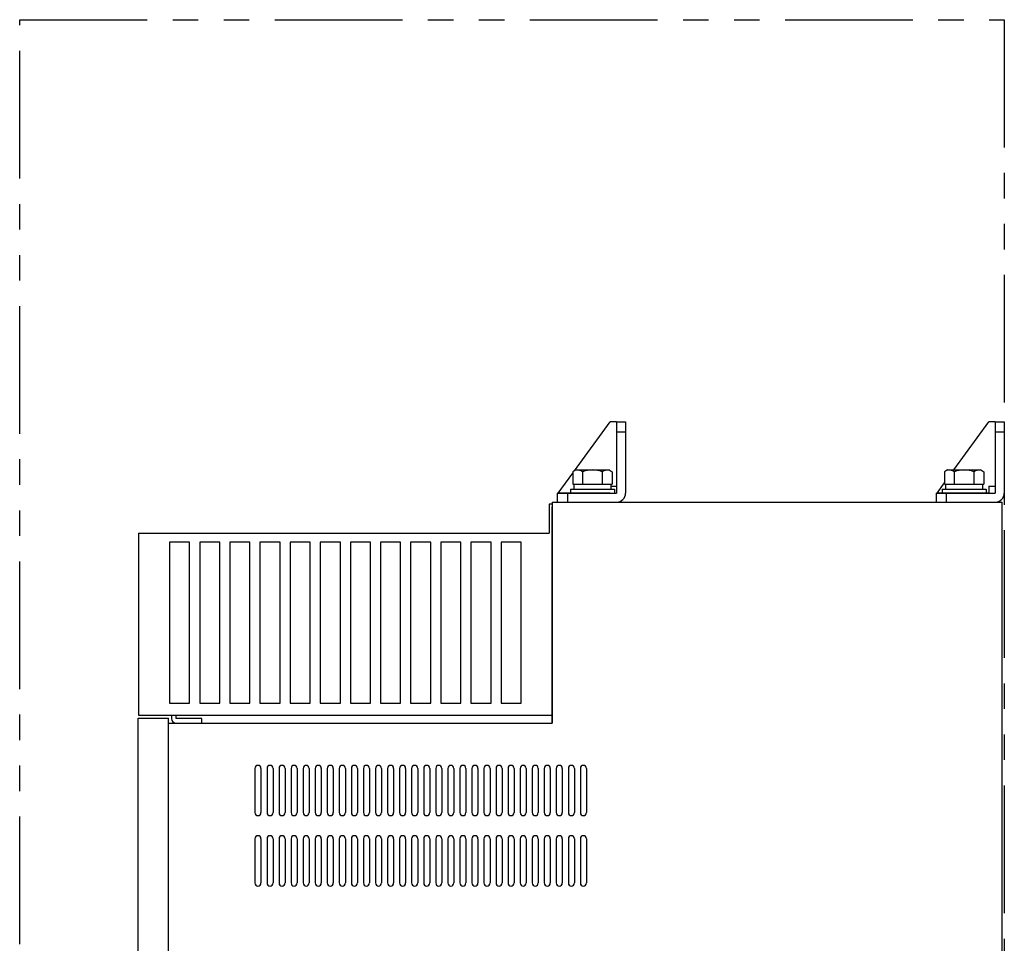
# Model space of a CAD drawing. Extents: x -2877 to -1008, y -66 to 1664.
# Drawn here: x -1558 to -1068, y 1205 to 1664 of the extents above; entities that cross this region are included whole.
import ezdxf

# ---------------------------------------------------------------- set-up
doc = ezdxf.new("R2010")
doc.units = 0
doc.header["$MEASUREMENT"] = 0
doc.linetypes.add('PHANTOMX2', pattern=[127, 63.5, -12.7, 12.7, -12.7, 12.7, -12.7])
doc.layers.add('10', color=4, linetype='CONTINUOUS')
doc.layers.add('18', color=1, linetype='PHANTOMX2')

msp = doc.modelspace()

# ---------------------------------------------------------------- linework, layer by layer
at = {"layer": '10'}
for p, q in [((-1282, 1439.75), (-1264.27, 1464.14)), ((-1261.07, 1464.14), (-1264.27, 1464.14)), ((-1261.07, 1464.14), (-1261.07, 1429.14)), ((-1093.22, 1440.14), (-1075.77, 1464.14)), ((-1072.57, 1464.14), (-1075.77, 1464.14)), ((-1072.57, 1464.14), (-1072.57, 1429.14)), ((-1290.07, 1428.64), (-1282.89, 1438.52)), ((-1281.32, 1440.14), (-1282.89, 1439.23)), ((-1282.89, 1439.23), (-1282.89, 1433.14)), ((-1281.32, 1440.14), (-1264.82, 1440.14)), ((-1277.98, 1439.23), (-1277.98, 1433.14)), ((-1268.17, 1439.23), (-1268.17, 1433.14)), ((-1264.82, 1440.14), (-1263.26, 1439.23)), ((-1263.26, 1439.23), (-1263.26, 1433.14)), ((-1096.32, 1440.14), (-1097.89, 1439.23)), ((-1097.89, 1439.23), (-1097.89, 1433.14)), ((-1096.32, 1440.14), (-1079.82, 1440.14)), ((-1092.98, 1439.23), (-1092.98, 1433.14)), ((-1083.17, 1439.23), (-1083.17, 1433.14)), ((-1079.82, 1440.14), (-1078.26, 1439.23)), ((-1078.26, 1439.23), (-1078.26, 1433.14)), ((-1282.89, 1433.14), (-1263.26, 1433.14)), ((-1282.27, 1433.14), (-1282.27, 1430.64)), ((-1263.87, 1433.14), (-1263.87, 1430.64)), ((-1263.87, 1432.14), (-1261.07, 1432.14)), ((-1101.57, 1428.64), (-1097.89, 1433.71)), ((-1097.89, 1433.14), (-1078.26, 1433.14)), ((-1097.27, 1433.14), (-1097.27, 1430.64)), ((-1078.87, 1433.14), (-1078.87, 1430.64)), ((-1075.77, 1432.14), (-1072.57, 1432.14)), ((-1075.77, 1432.14), (-1075.77, 1428.64)), ((-1264.27, 1428.64), (-1290.07, 1428.64)), ((-1284.07, 1430.64), (-1284.07, 1428.64)), ((-1284.07, 1430.64), (-1262.07, 1430.64)), ((-1284.07, 1428.64), (-1262.07, 1428.64)), ((-1262.07, 1430.64), (-1262.07, 1428.64)), ((-1075.77, 1428.64), (-1101.57, 1428.64)), ((-1099.07, 1430.64), (-1099.07, 1428.64)), ((-1099.07, 1430.64), (-1077.07, 1430.64)), ((-1099.07, 1428.64), (-1077.07, 1428.64)), ((-1077.07, 1430.64), (-1077.07, 1428.64)), ((-1294.67, 1423.14), (-1294.67, 1408.64)), ((-1293.07, 1423.14), (-1294.67, 1423.14)), ((-1293.07, 1424.14), (-1069.07, 1424.14)), ((-1293.07, 1424.14), (-1293.07, 1314.14)), ((-1293.07, 1423.14), (-1293.07, 1318.14)), ((-1293.07, 1314.14), (-1293.07, 1421.84)), ((-1290.77, 1424.14), (-1070.67, 1424.14)), ((-1499.07, 1408.64), (-1294.67, 1408.64)), ((-1499.07, 1408.64), (-1499.07, 1318.14)), ((-1473.57, 1404.14), (-1483.57, 1404.14)), ((-1483.57, 1404.14), (-1483.57, 1324.14)), ((-1473.57, 1324.14), (-1473.57, 1404.14)), ((-1458.57, 1404.14), (-1468.57, 1404.14)), ((-1468.57, 1404.14), (-1468.57, 1324.14)), ((-1458.57, 1324.14), (-1458.57, 1404.14)), ((-1443.57, 1404.14), (-1453.57, 1404.14)), ((-1453.57, 1404.14), (-1453.57, 1324.14)), ((-1443.57, 1324.14), (-1443.57, 1404.14)), ((-1428.57, 1404.14), (-1438.57, 1404.14)), ((-1438.57, 1404.14), (-1438.57, 1324.14)), ((-1428.57, 1324.14), (-1428.57, 1404.14)), ((-1413.57, 1404.14), (-1423.57, 1404.14)), ((-1423.57, 1404.14), (-1423.57, 1324.14)), ((-1413.57, 1324.14), (-1413.57, 1404.14)), ((-1398.57, 1404.14), (-1408.57, 1404.14)), ((-1408.57, 1404.14), (-1408.57, 1324.14)), ((-1398.57, 1324.14), (-1398.57, 1404.14)), ((-1383.57, 1404.14), (-1393.57, 1404.14)), ((-1393.57, 1404.14), (-1393.57, 1324.14)), ((-1383.57, 1324.14), (-1383.57, 1404.14)), ((-1368.57, 1404.14), (-1378.57, 1404.14)), ((-1378.57, 1404.14), (-1378.57, 1324.14)), ((-1368.57, 1324.14), (-1368.57, 1404.14)), ((-1353.57, 1404.14), (-1363.57, 1404.14)), ((-1363.57, 1404.14), (-1363.57, 1324.14)), ((-1353.57, 1324.14), (-1353.57, 1404.14)), ((-1338.57, 1404.14), (-1348.57, 1404.14)), ((-1348.57, 1404.14), (-1348.57, 1324.14)), ((-1338.57, 1324.14), (-1338.57, 1404.14)), ((-1323.57, 1404.14), (-1333.57, 1404.14)), ((-1333.57, 1404.14), (-1333.57, 1324.14)), ((-1323.57, 1324.14), (-1323.57, 1404.14)), ((-1308.57, 1404.14), (-1318.57, 1404.14)), ((-1318.57, 1404.14), (-1318.57, 1324.14)), ((-1308.57, 1324.14), (-1308.57, 1404.14)), ((-1483.57, 1324.14), (-1473.57, 1324.14)), ((-1468.57, 1324.14), (-1458.57, 1324.14)), ((-1453.57, 1324.14), (-1443.57, 1324.14)), ((-1438.57, 1324.14), (-1428.57, 1324.14)), ((-1423.57, 1324.14), (-1413.57, 1324.14)), ((-1408.57, 1324.14), (-1398.57, 1324.14)), ((-1393.57, 1324.14), (-1383.57, 1324.14)), ((-1378.57, 1324.14), (-1368.57, 1324.14)), ((-1363.57, 1324.14), (-1353.57, 1324.14)), ((-1348.57, 1324.14), (-1338.57, 1324.14)), ((-1333.57, 1324.14), (-1323.57, 1324.14)), ((-1318.57, 1324.14), (-1308.57, 1324.14)), ((-1499.17, 1316.64), (-1484.17, 1316.64)), ((-1499.17, 745.14), (-1499.17, 1316.64)), ((-1499.07, 1318.14), (-1293.07, 1318.14)), ((-1484.17, 748.14), (-1484.17, 1316.64)), ((-1484.17, 1314.14), (-1293.07, 1314.14)), ((-1484.17, 1314.14), (-1293.07, 1314.14)), ((-1482.57, 1318.14), (-1482.57, 1316.44)), ((-1480.27, 1316.44), (-1480.27, 1318.14)), ((-1467.57, 1316.44), (-1480.27, 1316.44)), ((-1480.27, 1314.14), (-1467.57, 1314.14)), ((-1467.57, 1314.14), (-1467.57, 1316.44)), ((-1441.07, 1291.64), (-1441.07, 1269.64)), ((-1438.07, 1291.64), (-1438.07, 1269.64)), ((-1435.07, 1291.64), (-1435.07, 1269.64)), ((-1432.07, 1291.64), (-1432.07, 1269.64)), ((-1429.07, 1291.64), (-1429.07, 1269.64)), ((-1426.07, 1291.64), (-1426.07, 1269.64)), ((-1423.07, 1291.64), (-1423.07, 1269.64)), ((-1420.07, 1291.64), (-1420.07, 1269.64)), ((-1417.07, 1291.64), (-1417.07, 1269.64)), ((-1414.07, 1291.64), (-1414.07, 1269.64)), ((-1411.07, 1291.64), (-1411.07, 1269.64)), ((-1408.07, 1291.64), (-1408.07, 1269.64)), ((-1405.07, 1291.64), (-1405.07, 1269.64)), ((-1402.07, 1291.64), (-1402.07, 1269.64)), ((-1399.07, 1291.64), (-1399.07, 1269.64)), ((-1396.07, 1291.64), (-1396.07, 1269.64)), ((-1393.07, 1291.64), (-1393.07, 1269.64)), ((-1390.07, 1291.64), (-1390.07, 1269.64)), ((-1387.07, 1291.64), (-1387.07, 1269.64)), ((-1384.07, 1291.64), (-1384.07, 1269.64)), ((-1381.07, 1291.64), (-1381.07, 1269.64)), ((-1378.07, 1291.64), (-1378.07, 1269.64)), ((-1375.07, 1291.64), (-1375.07, 1269.64)), ((-1372.07, 1291.64), (-1372.07, 1269.64)), ((-1369.07, 1291.64), (-1369.07, 1269.64)), ((-1366.07, 1291.64), (-1366.07, 1269.64)), ((-1363.07, 1291.64), (-1363.07, 1269.64)), ((-1360.07, 1291.64), (-1360.07, 1269.64)), ((-1357.07, 1291.64), (-1357.07, 1269.64)), ((-1354.07, 1291.64), (-1354.07, 1269.64)), ((-1351.07, 1291.64), (-1351.07, 1269.64)), ((-1348.07, 1291.64), (-1348.07, 1269.64)), ((-1345.07, 1291.64), (-1345.07, 1269.64)), ((-1342.07, 1291.64), (-1342.07, 1269.64)), ((-1339.07, 1291.64), (-1339.07, 1269.64)), ((-1336.07, 1291.64), (-1336.07, 1269.64)), ((-1333.07, 1291.64), (-1333.07, 1269.64)), ((-1330.07, 1291.64), (-1330.07, 1269.64)), ((-1327.07, 1291.64), (-1327.07, 1269.64)), ((-1324.07, 1291.64), (-1324.07, 1269.64)), ((-1321.07, 1291.64), (-1321.07, 1269.64)), ((-1318.07, 1291.64), (-1318.07, 1269.64)), ((-1315.07, 1291.64), (-1315.07, 1269.64)), ((-1312.07, 1291.64), (-1312.07, 1269.64)), ((-1309.07, 1291.64), (-1309.07, 1269.64)), ((-1306.07, 1291.64), (-1306.07, 1269.64)), ((-1303.07, 1291.64), (-1303.07, 1269.64)), ((-1300.07, 1291.64), (-1300.07, 1269.64)), ((-1297.07, 1291.64), (-1297.07, 1269.64)), ((-1294.07, 1291.64), (-1294.07, 1269.64)), ((-1291.07, 1291.64), (-1291.07, 1269.64)), ((-1288.07, 1291.64), (-1288.07, 1269.64)), ((-1285.07, 1291.64), (-1285.07, 1269.64)), ((-1282.07, 1291.64), (-1282.07, 1269.64)), ((-1279.07, 1291.64), (-1279.07, 1269.64)), ((-1276.07, 1291.64), (-1276.07, 1269.64)), ((-1441.07, 1256.64), (-1441.07, 1234.64)), ((-1438.07, 1256.64), (-1438.07, 1234.64)), ((-1435.07, 1256.64), (-1435.07, 1234.64)), ((-1432.07, 1256.64), (-1432.07, 1234.64)), ((-1429.07, 1256.64), (-1429.07, 1234.64)), ((-1426.07, 1256.64), (-1426.07, 1234.64)), ((-1423.07, 1256.64), (-1423.07, 1234.64)), ((-1420.07, 1256.64), (-1420.07, 1234.64)), ((-1417.07, 1256.64), (-1417.07, 1234.64)), ((-1414.07, 1256.64), (-1414.07, 1234.64)), ((-1411.07, 1256.64), (-1411.07, 1234.64)), ((-1408.07, 1256.64), (-1408.07, 1234.64)), ((-1405.07, 1256.64), (-1405.07, 1234.64)), ((-1402.07, 1256.64), (-1402.07, 1234.64)), ((-1399.07, 1256.64), (-1399.07, 1234.64)), ((-1396.07, 1256.64), (-1396.07, 1234.64)), ((-1393.07, 1256.64), (-1393.07, 1234.64)), ((-1390.07, 1256.64), (-1390.07, 1234.64)), ((-1387.07, 1256.64), (-1387.07, 1234.64)), ((-1384.07, 1256.64), (-1384.07, 1234.64)), ((-1381.07, 1256.64), (-1381.07, 1234.64)), ((-1378.07, 1256.64), (-1378.07, 1234.64)), ((-1375.07, 1256.64), (-1375.07, 1234.64)), ((-1372.07, 1256.64), (-1372.07, 1234.64)), ((-1369.07, 1256.64), (-1369.07, 1234.64)), ((-1366.07, 1256.64), (-1366.07, 1234.64)), ((-1363.07, 1256.64), (-1363.07, 1234.64)), ((-1360.07, 1256.64), (-1360.07, 1234.64)), ((-1357.07, 1256.64), (-1357.07, 1234.64)), ((-1354.07, 1256.64), (-1354.07, 1234.64)), ((-1351.07, 1256.64), (-1351.07, 1234.64)), ((-1348.07, 1256.64), (-1348.07, 1234.64)), ((-1345.07, 1256.64), (-1345.07, 1234.64)), ((-1342.07, 1256.64), (-1342.07, 1234.64)), ((-1339.07, 1256.64), (-1339.07, 1234.64)), ((-1336.07, 1256.64), (-1336.07, 1234.64)), ((-1333.07, 1256.64), (-1333.07, 1234.64)), ((-1330.07, 1256.64), (-1330.07, 1234.64)), ((-1327.07, 1256.64), (-1327.07, 1234.64)), ((-1324.07, 1256.64), (-1324.07, 1234.64)), ((-1321.07, 1256.64), (-1321.07, 1234.64)), ((-1318.07, 1256.64), (-1318.07, 1234.64)), ((-1315.07, 1256.64), (-1315.07, 1234.64)), ((-1312.07, 1256.64), (-1312.07, 1234.64)), ((-1309.07, 1256.64), (-1309.07, 1234.64)), ((-1306.07, 1256.64), (-1306.07, 1234.64)), ((-1303.07, 1256.64), (-1303.07, 1234.64)), ((-1300.07, 1256.64), (-1300.07, 1234.64)), ((-1297.07, 1256.64), (-1297.07, 1234.64)), ((-1294.07, 1256.64), (-1294.07, 1234.64)), ((-1291.07, 1256.64), (-1291.07, 1234.64)), ((-1288.07, 1256.64), (-1288.07, 1234.64)), ((-1285.07, 1256.64), (-1285.07, 1234.64)), ((-1282.07, 1256.64), (-1282.07, 1234.64)), ((-1279.07, 1256.64), (-1279.07, 1234.64)), ((-1276.07, 1256.64), (-1276.07, 1234.64))]:
    msp.add_line(p, q, dxfattribs=at)
at = {"layer": '10', "ltscale": 5}
for p, q in [((-1261.07, 1464.14), (-1261.07, 1428.64)), ((-1261.07, 1464.14), (-1256.57, 1464.14)), ((-1256.57, 1464.14), (-1256.57, 1428.64)), ((-1072.57, 1464.14), (-1072.57, 1428.64)), ((-1072.57, 1464.14), (-1068.07, 1464.14)), ((-1068.07, 1464.14), (-1068.07, 1428.64)), ((-1261.07, 1459.14), (-1256.57, 1459.14)), ((-1072.57, 1459.14), (-1068.07, 1459.14)), ((-1290.57, 1428.64), (-1290.57, 1424.14)), ((-1290.57, 1428.64), (-1261.07, 1428.64)), ((-1285.57, 1428.64), (-1285.57, 1424.14)), ((-1102.07, 1428.64), (-1102.07, 1424.14)), ((-1102.07, 1428.64), (-1072.57, 1428.64)), ((-1097.07, 1428.64), (-1097.07, 1424.14)), ((-1290.57, 1424.14), (-1261.07, 1424.14)), ((-1102.07, 1424.14), (-1072.57, 1424.14))]:
    msp.add_line(p, q, dxfattribs=at)
at = {"layer": '10', "linetype": 'Continuous'}
msp.add_line((-1069.07, 174.14), (-1069.07, 1424.14), dxfattribs=at)
at = {"layer": '10'}
for centre, radius, start, end in [((-1281.32, 1433.5), 6.63, 59.7474, 90), ((-1273.07, 1426.36), 13.78, 69.1359, 110.8641), ((-1264.82, 1433.5), 6.63, 90, 120.2526), ((-1096.32, 1433.5), 6.63, 59.7474, 90), ((-1088.07, 1426.36), 13.78, 69.1359, 110.8641), ((-1079.82, 1433.5), 6.63, 90, 120.2526), ((-1480.27, 1316.44), 2.3, 180, 270), ((-1439.57, 1291.64), 1.5, 0, 180), ((-1433.57, 1291.64), 1.5, 0, 180), ((-1427.57, 1291.64), 1.5, 0, 180), ((-1421.57, 1291.64), 1.5, 0, 180), ((-1415.57, 1291.64), 1.5, 0, 180), ((-1409.57, 1291.64), 1.5, 0, 180), ((-1403.57, 1291.64), 1.5, 0, 180), ((-1397.57, 1291.64), 1.5, 0, 180), ((-1391.57, 1291.64), 1.5, 0, 180), ((-1385.57, 1291.64), 1.5, 0, 180), ((-1379.57, 1291.64), 1.5, 0, 180), ((-1373.57, 1291.64), 1.5, 0, 180), ((-1367.57, 1291.64), 1.5, 0, 180), ((-1361.57, 1291.64), 1.5, 0, 180), ((-1355.57, 1291.64), 1.5, 0, 180), ((-1349.57, 1291.64), 1.5, 0, 180), ((-1343.57, 1291.64), 1.5, 0, 180), ((-1337.57, 1291.64), 1.5, 0, 180), ((-1331.57, 1291.64), 1.5, 0, 180), ((-1325.57, 1291.64), 1.5, 0, 180), ((-1319.57, 1291.64), 1.5, 0, 180), ((-1313.57, 1291.64), 1.5, 0, 180), ((-1307.57, 1291.64), 1.5, 0, 180), ((-1301.57, 1291.64), 1.5, 0, 180), ((-1295.57, 1291.64), 1.5, 0, 180), ((-1289.57, 1291.64), 1.5, 0, 180), ((-1283.57, 1291.64), 1.5, 0, 180), ((-1277.57, 1291.64), 1.5, 0, 180), ((-1439.57, 1269.64), 1.5, 180, 0), ((-1433.57, 1269.64), 1.5, 180, 0), ((-1427.57, 1269.64), 1.5, 180, 0), ((-1421.57, 1269.64), 1.5, 180, 0), ((-1415.57, 1269.64), 1.5, 180, 0), ((-1409.57, 1269.64), 1.5, 180, 0), ((-1403.57, 1269.64), 1.5, 180, 0), ((-1397.57, 1269.64), 1.5, 180, 0), ((-1391.57, 1269.64), 1.5, 180, 0), ((-1385.57, 1269.64), 1.5, 180, 0), ((-1379.57, 1269.64), 1.5, 180, 0), ((-1373.57, 1269.64), 1.5, 180, 0), ((-1367.57, 1269.64), 1.5, 180, 0), ((-1361.57, 1269.64), 1.5, 180, 0), ((-1355.57, 1269.64), 1.5, 180, 0), ((-1349.57, 1269.64), 1.5, 180, 0), ((-1343.57, 1269.64), 1.5, 180, 0), ((-1337.57, 1269.64), 1.5, 180, 0), ((-1331.57, 1269.64), 1.5, 180, 0), ((-1325.57, 1269.64), 1.5, 180, 0), ((-1319.57, 1269.64), 1.5, 180, 0), ((-1313.57, 1269.64), 1.5, 180, 0), ((-1307.57, 1269.64), 1.5, 180, 0), ((-1301.57, 1269.64), 1.5, 180, 0), ((-1295.57, 1269.64), 1.5, 180, 0), ((-1289.57, 1269.64), 1.5, 180, 0), ((-1283.57, 1269.64), 1.5, 180, 0), ((-1277.57, 1269.64), 1.5, 180, 0), ((-1439.57, 1256.64), 1.5, 0, 180), ((-1433.57, 1256.64), 1.5, 0, 180), ((-1427.57, 1256.64), 1.5, 0, 180), ((-1421.57, 1256.64), 1.5, 0, 180), ((-1415.57, 1256.64), 1.5, 0, 180), ((-1409.57, 1256.64), 1.5, 0, 180), ((-1403.57, 1256.64), 1.5, 0, 180), ((-1397.57, 1256.64), 1.5, 0, 180), ((-1391.57, 1256.64), 1.5, 0, 180), ((-1385.57, 1256.64), 1.5, 0, 180), ((-1379.57, 1256.64), 1.5, 0, 180), ((-1373.57, 1256.64), 1.5, 0, 180), ((-1367.57, 1256.64), 1.5, 0, 180), ((-1361.57, 1256.64), 1.5, 0, 180), ((-1355.57, 1256.64), 1.5, 0, 180), ((-1349.57, 1256.64), 1.5, 0, 180), ((-1343.57, 1256.64), 1.5, 0, 180), ((-1337.57, 1256.64), 1.5, 0, 180), ((-1331.57, 1256.64), 1.5, 0, 180), ((-1325.57, 1256.64), 1.5, 0, 180), ((-1319.57, 1256.64), 1.5, 0, 180), ((-1313.57, 1256.64), 1.5, 0, 180), ((-1307.57, 1256.64), 1.5, 0, 180), ((-1301.57, 1256.64), 1.5, 0, 180), ((-1295.57, 1256.64), 1.5, 0, 180), ((-1289.57, 1256.64), 1.5, 0, 180), ((-1283.57, 1256.64), 1.5, 0, 180), ((-1277.57, 1256.64), 1.5, 0, 180), ((-1439.57, 1234.64), 1.5, 180, 0), ((-1433.57, 1234.64), 1.5, 180, 0), ((-1427.57, 1234.64), 1.5, 180, 0), ((-1421.57, 1234.64), 1.5, 180, 0), ((-1415.57, 1234.64), 1.5, 180, 0), ((-1409.57, 1234.64), 1.5, 180, 0), ((-1403.57, 1234.64), 1.5, 180, 0), ((-1397.57, 1234.64), 1.5, 180, 0), ((-1391.57, 1234.64), 1.5, 180, 0), ((-1385.57, 1234.64), 1.5, 180, 0), ((-1379.57, 1234.64), 1.5, 180, 0), ((-1373.57, 1234.64), 1.5, 180, 0), ((-1367.57, 1234.64), 1.5, 180, 0), ((-1361.57, 1234.64), 1.5, 180, 0), ((-1355.57, 1234.64), 1.5, 180, 0), ((-1349.57, 1234.64), 1.5, 180, 0), ((-1343.57, 1234.64), 1.5, 180, 0), ((-1337.57, 1234.64), 1.5, 180, 0), ((-1331.57, 1234.64), 1.5, 180, 0), ((-1325.57, 1234.64), 1.5, 180, 0), ((-1319.57, 1234.64), 1.5, 180, 0), ((-1313.57, 1234.64), 1.5, 180, 0), ((-1307.57, 1234.64), 1.5, 180, 0), ((-1301.57, 1234.64), 1.5, 180, 0), ((-1295.57, 1234.64), 1.5, 180, 0), ((-1289.57, 1234.64), 1.5, 180, 0), ((-1283.57, 1234.64), 1.5, 180, 0), ((-1277.57, 1234.64), 1.5, 180, 0)]:
    msp.add_arc(centre, radius, start, end, dxfattribs=at)
at = {"layer": '10', "ltscale": 5}
for centre in [(-1261.07, 1428.64), (-1072.57, 1428.64)]:
    msp.add_arc(centre, 4.5, 270, 0, dxfattribs=at)
at = {"layer": '18'}
msp.add_lwpolyline([(-1558.17, 1664.14), (-1068.07, 1664.14), (-1068.07, -65.86), (-1558.17, -65.86)], close=True, dxfattribs=at)

doc.saveas('drawing.dxf')
